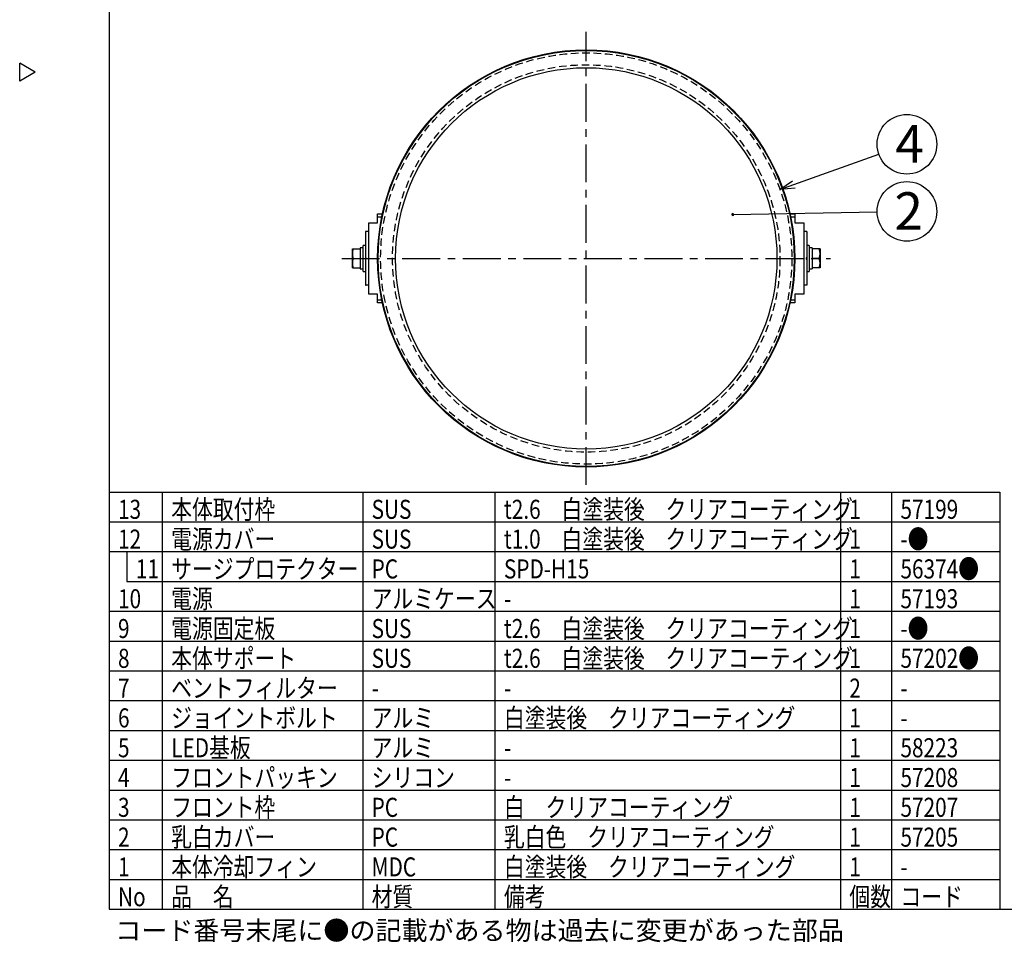
# Model space of a CAD drawing. Units: inches. Extents: x 1810 to 2226, y 73 to 358.
# Drawn here: x 1810 to 1975, y 73 to 228 of the extents above; entities that cross this region are included whole.
import ezdxf

# ---------------------------------------------------------------- set-up
doc = ezdxf.new("R2010")
doc.units = ezdxf.units.IN
doc.header["$LTSCALE"] = 0.2
doc.linetypes.add('CENTER', pattern=[50.8, 31.75, -6.35, 6.35, -6.35])
doc.linetypes.add('HIDDEN', pattern=[9.525, 6.35, -3.175])
doc.styles.add('高3.2', font='txt.shx', dxfattribs={"height": 3.2, "bigfont": 'bigfont.shx'})
doc.styles.add('高6.3', font='txt.shx', dxfattribs={"height": 6.3, "bigfont": 'bigfont.shx'})

msp = doc.modelspace()

# ---------------------------------------------------------------- linework, layer by layer
at = {"color": 3}
for p, q in [((1824.93, 352.25), (1824.93, 78.25)), ((1812.53, 218.7), (1809.93, 220.2)), ((1809.93, 217.2), (1809.93, 220.2)), ((1812.53, 218.7), (1809.93, 217.2)), ((1868.49, 181.44), (1868.49, 193.44)), ((1868.49, 193.44), (1869.99, 193.44)), ((1869.99, 193.44), (1869.99, 194.9)), ((1869.99, 194.9), (1870.79, 194.9)), ((1870.68, 194.38), (1869.99, 194.38)), ((1939.18, 194.9), (1939.99, 194.9)), ((1939.99, 194.38), (1939.29, 194.38)), ((1939.99, 194.9), (1939.99, 193.44)), ((1939.99, 193.44), (1941.49, 193.44)), ((1941.49, 193.44), (1941.49, 181.44)), ((1868.49, 191.94), (1867.97, 191.94)), ((1867.97, 191.94), (1867.97, 182.94)), ((1868.07, 191.94), (1867.97, 191.94)), ((1868.07, 191.94), (1868.07, 191.94)), ((1942.01, 191.94), (1941.49, 191.94)), ((1941.91, 191.94), (1941.91, 191.94)), ((1941.91, 191.94), (1942.01, 191.94)), ((1942.01, 191.94), (1942.01, 182.94)), ((1868.49, 182.94), (1867.97, 182.94)), ((1867.97, 182.94), (1868.07, 182.94)), ((1868.07, 182.94), (1868.07, 182.94)), ((1942.01, 182.94), (1941.49, 182.94)), ((1942.01, 182.94), (1941.91, 182.94)), ((1941.91, 182.94), (1941.91, 182.94)), ((1869.99, 181.44), (1868.49, 181.44)), ((1869.99, 179.98), (1869.99, 181.44)), ((1869.99, 180.5), (1870.68, 180.5)), ((1939.29, 180.5), (1939.99, 180.5)), ((1939.99, 181.44), (1939.99, 179.98)), ((1941.49, 181.44), (1939.99, 181.44)), ((1870.79, 179.98), (1869.99, 179.98)), ((1939.99, 179.98), (1939.18, 179.98)), ((1824.93, 148.25), (1974.41, 148.25)), ((1974.41, 148.25), (1974.41, 78.25)), ((1824.93, 78.25), (2214.93, 78.25))]:
    msp.add_line(p, q, dxfattribs=at)
at = {"color": 7, "linetype": 'CENTER'}
for p, q in [((1904.99, 149.43), (1904.99, 225.45)), ((1863.97, 187.44), (1946, 187.44))]:
    msp.add_line(p, q, dxfattribs=at)
for p, q in [((1939.84, 199.85), (1954.09, 204.92)), ((1929.57, 194.8), (1953.8, 195.24)), ((1833.85, 148.25), (1833.85, 78.25)), ((1867.48, 148.25), (1867.48, 78.25)), ((1889.68, 148.25), (1889.68, 78.25)), ((1947.63, 148.25), (1947.63, 78.25)), ((1956.21, 148.25), (1956.21, 78.25)), ((1824.93, 88.25), (1974.41, 88.25)), ((1824.93, 83.25), (1974.41, 83.25))]:
    msp.add_line(p, q)
at = {"color": 0, "linetype": 'ByBlock', "lineweight": -2}
for p, q in [((1937.49, 199.01), (1939.62, 200.48)), ((1937.49, 199.01), (1939.84, 199.85)), ((1940.07, 199.22), (1937.49, 199.01))]:
    msp.add_line(p, q, dxfattribs=at)
at = {"color": 7}
for p, q in [((1865.75, 185.84), (1865.75, 189.04)), ((1865.75, 189.04), (1867.07, 189.04)), ((1867.07, 189.2), (1867.07, 185.68)), ((1867.97, 189.64), (1867.57, 189.64)), ((1867.57, 185.24), (1867.57, 189.64)), ((1942.41, 189.64), (1942.01, 189.64)), ((1942.41, 189.64), (1942.41, 185.24)), ((1942.91, 189.2), (1942.91, 185.68)), ((1944.22, 189.04), (1942.91, 189.04)), ((1944.22, 189.04), (1944.22, 185.84)), ((1865.89, 187.44), (1867.07, 187.44)), ((1867.97, 187.54), (1868.07, 187.54)), ((1868.07, 187.34), (1867.97, 187.34)), ((1868.07, 187.34), (1868.07, 187.54)), ((1942.01, 187.54), (1941.91, 187.54)), ((1941.91, 187.54), (1941.91, 187.34)), ((1941.91, 187.34), (1942.01, 187.34)), ((1944.08, 187.44), (1942.91, 187.44)), ((1865.75, 185.84), (1867.07, 185.84)), ((1867.07, 185.68), (1867.57, 185.68)), ((1867.57, 185.24), (1867.97, 185.24)), ((1942.01, 185.24), (1942.41, 185.24)), ((1942.41, 185.68), (1942.91, 185.68)), ((1944.22, 185.84), (1942.91, 185.84)), ((1824.93, 143.25), (1974.41, 143.25)), ((1824.93, 138.25), (1974.41, 138.25)), ((1827.93, 138.25), (1827.93, 133.25)), ((1827.93, 133.25), (1974.41, 133.25)), ((1824.93, 128.25), (1974.41, 128.25)), ((1824.93, 123.25), (1974.41, 123.25)), ((1824.93, 118.25), (1974.41, 118.25)), ((1824.93, 113.25), (1974.41, 113.25)), ((1824.93, 108.25), (1974.41, 108.25)), ((1824.93, 103.25), (1974.41, 103.25)), ((1824.93, 98.25), (1974.41, 98.25)), ((1824.93, 93.25), (1974.41, 93.25))]:
    msp.add_line(p, q, dxfattribs=at)
at = {"color": 3}
for radius in [35, 34.9, 32]:
    msp.add_circle((1904.99, 187.44), radius, dxfattribs=at)
at = {"color": 7, "linetype": 'HIDDEN'}
for radius in [34.5, 32.5]:
    msp.add_circle((1904.99, 187.44), radius, dxfattribs=at)
for centre in [(1958.8, 206.6), (1958.8, 195.33)]:
    msp.add_circle(centre, 5)
at = {"color": 0, "linetype": 'ByBlock'}
for start, end in [(1.0475, 181.0475), (181.0475, 1.0475)]:
    msp.add_arc((1929.57, 194.8), 0.156, start, end, dxfattribs=at)
at = {"color": 7}
for centre, start, end in [((1868.06, 188.24), 159.7438, 200.2562), ((1941.91, 188.24), 339.7438, 20.2562), ((1868.06, 186.64), 159.7438, 200.2562), ((1941.91, 186.64), 339.7438, 20.2562)]:
    msp.add_arc(centre, 2.31, start, end, dxfattribs=at)
for centre, start_param, end_param in [((1867.07, 187.44), 1.542383, 1.570796), ((1867.57, 187.44), 1.570796, 1.627645), ((1942.91, 187.44), 1.570796, 1.627645), ((1942.41, 187.44), 1.542383, 1.570796)]:
    msp.add_ellipse(centre, major_axis=(8.8, 0), ratio=0.2, start_param=start_param, end_param=end_param, dxfattribs=at)

# ---------------------------------------------------------------- texts
at = {"color": 4, "style": '高6.3'}
for s, p in [('4', (1956.85, 203.51)), ('2', (1956.71, 192.25))]:
    msp.add_text(s, height=6.3, dxfattribs=at).set_placement(p)
at = {"color": 3, "style": '高3.2', "width": 0.8}
for s, p in [('本体取付枠', (1835.35, 143.75)), ('t2.6\u3000白塗装後\u3000クリアコーティング', (1891.18, 143.75)), ('13', (1826.43, 143.75)), ('SUS', (1868.98, 143.75)), ('1', (1949.13, 143.75)), ('57199', (1957.71, 143.75)), ('電源カバー', (1835.35, 138.75)), ('t1.0\u3000白塗装後\u3000クリアコーティング', (1891.18, 138.75)), ('-●', (1957.71, 138.75)), ('12', (1826.43, 138.75)), ('SUS', (1868.98, 138.75)), ('1', (1949.13, 138.75)), ('サージプロテクター', (1835.35, 133.75)), ('56374●', (1957.71, 133.75)), ('11', (1829.43, 133.75)), ('PC', (1868.98, 133.75)), ('SPD-H15', (1891.18, 133.75)), ('1', (1949.13, 133.75)), ('電源', (1835.35, 128.75)), ('アルミケース', (1868.98, 128.75)), ('10', (1826.43, 128.75)), ('1', (1949.13, 128.75)), ('57193', (1957.71, 128.75)), ('-', (1891.18, 128.75)), ('電源固定板', (1835.35, 123.75)), ('t2.6\u3000白塗装後\u3000クリアコーティング', (1891.18, 123.75)), ('-●', (1957.71, 123.75)), ('9', (1826.43, 123.75)), ('SUS', (1868.98, 123.75)), ('1', (1949.13, 123.75)), ('本体サポート', (1835.35, 118.75)), ('t2.6\u3000白塗装後\u3000クリアコーティング', (1891.18, 118.75)), ('57202●', (1957.71, 118.75)), ('8', (1826.43, 118.75)), ('SUS', (1868.98, 118.75)), ('1', (1949.13, 118.75)), ('ベントフィルター', (1835.35, 113.75)), ('7', (1826.43, 113.75)), ('2', (1949.13, 113.75)), ('-', (1868.98, 113.75)), ('-', (1891.18, 113.75)), ('-', (1957.71, 113.75)), ('白塗装後\u3000クリアコーティング', (1891.18, 108.75)), ('6', (1826.43, 108.75)), ('ジョイントボルト', (1835.35, 108.75)), ('アルミ', (1868.98, 108.75)), ('1', (1949.13, 108.75)), ('-', (1957.71, 108.75)), ('LED基板', (1835.35, 103.75)), ('5', (1826.43, 103.75)), ('アルミ', (1868.98, 103.75)), ('1', (1949.13, 103.75)), ('58223', (1957.71, 103.75)), ('-', (1891.18, 103.75)), ('4', (1826.43, 98.75)), ('フロントパッキン', (1835.35, 98.75)), ('シリコン', (1868.98, 98.75)), ('1', (1949.13, 98.75)), ('57208', (1957.71, 98.75)), ('-', (1891.18, 98.75)), ('3', (1826.43, 93.75)), ('フロント枠', (1835.35, 93.75)), ('PC', (1868.98, 93.75)), ('白\u3000クリアコーティング', (1891.18, 93.75)), ('1', (1949.13, 93.75)), ('57207', (1957.71, 93.75)), ('2', (1826.43, 88.75)), ('乳白カバー', (1835.35, 88.75)), ('PC', (1868.98, 88.75)), ('乳白色\u3000クリアコーティング', (1891.18, 88.75)), ('1', (1949.13, 88.75)), ('57205', (1957.71, 88.75)), ('1', (1826.43, 83.75)), ('本体冷却フィン', (1835.35, 83.75)), ('MDC', (1868.98, 83.75)), ('白塗装後\u3000クリアコーティング', (1891.18, 83.75)), ('1', (1949.13, 83.75)), ('-', (1957.71, 83.75)), ('No', (1826.43, 78.75)), ('品\u3000名', (1835.35, 78.75)), ('材質', (1868.98, 78.75)), ('備考', (1891.18, 78.75)), ('個数', (1949.13, 78.75)), ('コード', (1957.71, 78.75))]:
    msp.add_text(s, height=3.2, dxfattribs=at).set_placement(p)
at = {"style": '高3.2'}
msp.add_text('コード番号末尾に●の記載がある物は過去に変更があった部品', height=3.2, dxfattribs=at).set_placement((1825.97, 73.08))

doc.saveas('drawing.dxf')
